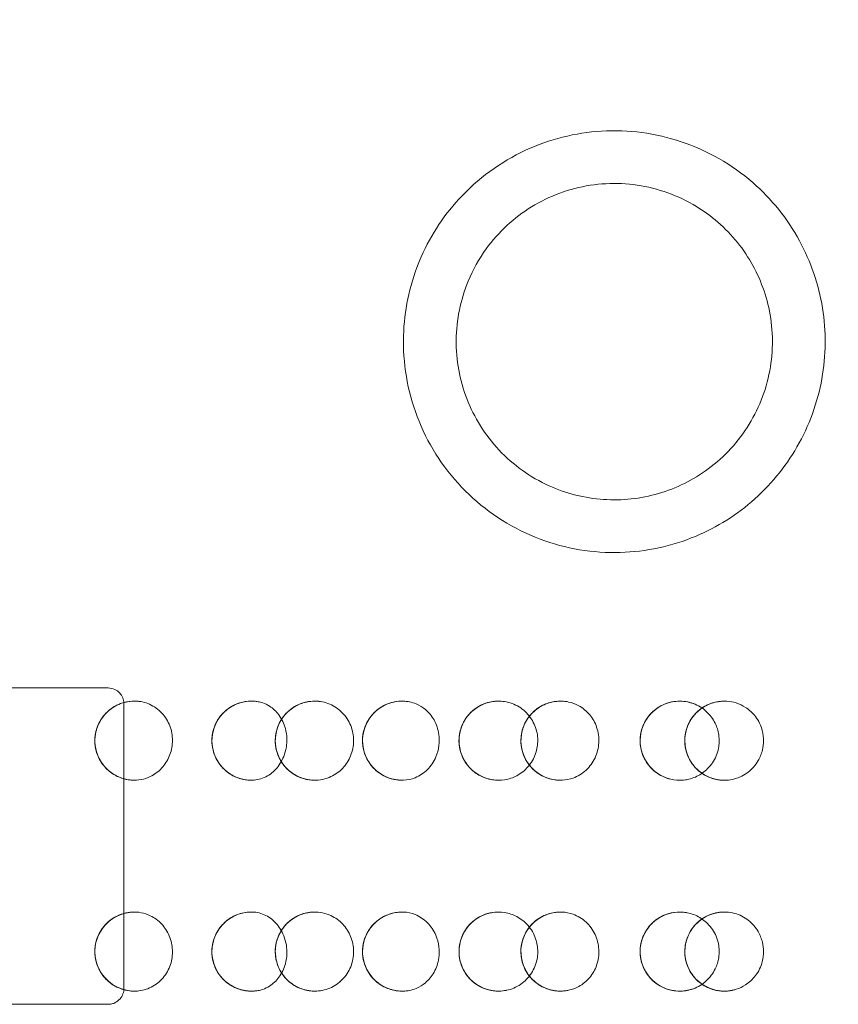
# Model space of a CAD drawing. Units: millimetres. Extents: x 161777 to 182777, y -9668 to 9013.
# Drawn here: x 170403 to 170558, y -887 to -700 of the extents above; entities that cross this region are included whole.
import ezdxf

# ---------------------------------------------------------------- set-up
doc = ezdxf.new("R2010")
doc.units = ezdxf.units.MM
doc.header["$LTSCALE"] = 30
doc.linetypes.add('ACAD_ISO03W100', pattern=[30, 12, -18])
for name, color, linetype, lineweight in [('InterSystem-description', 7, 'Continuous', 13), ('InterSystem-dimension', 7, 'Continuous', 5), ('InterSystem-drawing', 7, 'Continuous', 9)]:
    doc.layers.add(name, color=color, linetype=linetype, lineweight=lineweight)
doc.styles.add('arial', font='arial.ttf')
doc.dimstyles.new('IS_1-50(mm)', dxfattribs={"dimtxt": 100, "dimasz": 100, "dimexe": 10, "dimexo": 50, "dimgap": 10, "dimtad": 1, "dimdec": 0, "dimrnd": 10, "dimzin": 0, "dimtxsty": 'arial', "dimcen": 100, "dimclrd": 256, "dimclre": 256, "dimclrt": 256, "dimadec": 1, "dimazin": 0, "dimtfac": 1, "dimtdec": 0, "dimtmove": 0, "dimatfit": 3, "dimfxl": 1, "dimtolj": 1, "dimtzin": 0, "dimlwd": -1, "dimlwe": -1, "dimarcsym": 0})

# ---------------------------------------------------------------- blocks, each defined once
blk = doc.blocks.new('*D1')
at = {"layer": 'Defpoints', "color": 0, "transparency": 16777216}
for p in [(172128.44, 1887.34), (167668.78, -6062.86), (171062.66, -6062.86)]:
    blk.add_point(p, dxfattribs=at)
at = {"layer": 'InterSystem-dimension', "transparency": 16777216}
for p, q in [((172078.44, 1887.34), (167658.78, 1887.34)), ((167668.78, 1787.34), (167668.78, -5962.86)), ((171012.66, -6062.86), (167658.78, -6062.86))]:
    blk.add_line(p, q, dxfattribs=at)
for points in [[(167652.11, 1787.34), (167685.44, 1787.34), (167668.78, 1887.34)], [(167652.11, -5962.86), (167685.44, -5962.86), (167668.78, -6062.86)]]:
    blk.add_solid(points, dxfattribs=at)
at = {"layer": 'InterSystem-dimension', "transparency": 16777216, "insert": (167607.72, -2087.76), "char_height": 100, "attachment_point": 5, "rotation": 90, "style": 'arial'}
blk.add_mtext('\\A1;7950', dxfattribs=at)
blk = doc.blocks.new('*D2')
at = {"layer": 'Defpoints', "color": 0, "transparency": 16777216}
for p in [(174960.4, 2895.24), (168874.48, -27.97), (174960.4, -1128.99)]:
    blk.add_point(p, dxfattribs=at)
at = {"layer": 'InterSystem-dimension', "transparency": 16777216}
for p, q in [((168874.48, 22.03), (168874.48, 2905.24)), ((174960.4, -1078.99), (174960.4, 2905.24)), ((168974.48, 2895.24), (174860.4, 2895.24))]:
    blk.add_line(p, q, dxfattribs=at)
for points in [[(168974.48, 2911.9), (168974.48, 2878.57), (168874.48, 2895.24)], [(174860.4, 2911.9), (174860.4, 2878.57), (174960.4, 2895.24)]]:
    blk.add_solid(points, dxfattribs=at)
at = {"layer": 'InterSystem-dimension', "transparency": 16777216, "insert": (171917.44, 2956.29), "char_height": 100, "attachment_point": 5, "style": 'arial'}
blk.add_mtext('\\A1;6090', dxfattribs=at)
blk = doc.blocks.new('*D3')
at = {"layer": 'Defpoints', "color": 0, "transparency": 16777216}
for p in [(170069.83, -856.99), (173360.4, -1778.99), (173360.4, -7113.02)]:
    blk.add_point(p, dxfattribs=at)
at = {"layer": 'InterSystem-dimension', "transparency": 16777216}
for p, q in [((170069.83, -906.99), (170069.83, -7123.02)), ((173360.4, -1828.99), (173360.4, -7123.02)), ((170169.83, -7113.02), (173260.4, -7113.02))]:
    blk.add_line(p, q, dxfattribs=at)
for points in [[(170169.83, -7096.35), (170169.83, -7129.69), (170069.83, -7113.02)], [(173260.4, -7096.35), (173260.4, -7129.69), (173360.4, -7113.02)]]:
    blk.add_solid(points, dxfattribs=at)
at = {"layer": 'InterSystem-dimension', "transparency": 16777216, "insert": (171715.12, -7051.93), "char_height": 100, "attachment_point": 5, "style": 'arial'}
blk.add_mtext('\\A1;3290', dxfattribs=at)

msp = doc.modelspace()

# ---------------------------------------------------------------- linework, layer by layer
at = {"layer": 'InterSystem-description', "linetype": 'ACAD_ISO03W100', "ltscale": 0.3}
msp.add_arc((170474.48, -27.97), 1600, 89.37852, 210.0399, dxfattribs=at)
at = {"layer": 'InterSystem-drawing', "lineweight": 15}
for p, q in [((170422.37, -829.99), (170422.37, -866.99)), ((170422.37, -866.99), (170422.37, -883.99))]:
    msp.add_line(p, q, dxfattribs=at)
for radius, start, end in [(490, 3.5101, 120), (490, 120, 176.4899), (400, 4.3012, 175.6988), (400, 184.3012, 355.6988)]:
    msp.add_arc((170746.4, -856.99), radius, start, end, dxfattribs=at)
for centre, major_axis, start_param, end_param in [((170424.36, -836.99), (0, 7.5), 6.218013, 9.365928), ((170446.56, -836.99), (0, -7.5), 3.024215, 6.267337), ((170458.59, -836.99), (0, 7.5), 6.232587, 9.33666), ((170475.14, -836.99), (0, -7.5), 3.024412, 6.253147), ((170493.44, -836.99), (0, 7.5), 6.275303, 9.27493), ((170505.19, -836.99), (0, -7.5), 3.03332, 6.225966), ((170527.81, -836.99), (0, 7.5), 0.044086, 2.915193), ((170536.28, -836.99), (0, -7.5), 3.079494, 6.155408), ((170424.36, -876.99), (0, -7.5), 3.200442, 6.348358), ((170446.56, -876.99), (0, 7.5), 0.015848, 3.258971), ((170458.59, -876.99), (0, -7.5), 3.229711, 6.333783), ((170475.14, -876.99), (0, 7.5), 0.030038, 3.258774), ((170493.44, -876.99), (0, -7.5), 3.29144, 6.291067), ((170505.19, -876.99), (0, 7.5), 0.057219, 3.249866), ((170527.81, -876.99), (0, -7.5), 3.367992, 6.239099), ((170536.28, -876.99), (0, 7.5), 0.127777, 3.203692)]:
    msp.add_ellipse(centre, major_axis=major_axis, ratio=1, start_param=start_param, end_param=end_param, dxfattribs=at)
for points, knots in [([(170478.44, -746.01), (170478.27, -746.43), (170478.1, -746.85), (170476.29, -751.7), (170475.43, -756.36), (170475.37, -766.34), (170476.38, -771.56), (170480.38, -781.36), (170483.36, -785.85), (170490.92, -793.4), (170495.43, -796.39), (170505.23, -800.35), (170510.39, -801.34), (170520.54, -801.28), (170525.41, -800.35), (170534.17, -796.92), (170538.04, -794.59), (170544.88, -788.72), (170547.8, -785.2), (170552.37, -777.27), (170553.97, -772.89), (170555.57, -763.91), (170555.61, -759.38), (170554.17, -750.46), (170552.69, -746.15), (170548.25, -737.99), (170545.25, -734.26), (170537.69, -727.69), (170533.08, -725.05), (170523.23, -721.75), (170518.09, -721.07), (170507.99, -721.69), (170503.11, -722.92), (170493.79, -727.24), (170489.48, -730.39), (170482.76, -737.73), (170480.23, -741.69), (170478.44, -746.01)], [-253.358473, -253.358473, -253.358473, -253.358473, -251.988907, -251.988907, -237.837037, -237.837037, -221.966474, -221.966474, -205.793039, -205.793039, -189.539507, -189.539507, -173.773816, -173.773816, -158.941721, -158.941721, -145.485138, -145.485138, -131.877286, -131.877286, -118.010584, -118.010584, -104.512437, -104.512437, -90.898696, -90.898696, -76.576161, -76.576161, -60.654386, -60.654386, -45.057681, -45.057681, -29.939345, -29.939345, -14.004717, -14.004717, 0, 0, 0, 0]), ([(170487.68, -749.83), (170488.59, -747.65), (170489.74, -745.59), (170493.44, -740.49), (170496.36, -737.8), (170503.11, -733.65), (170506.9, -732.27), (170514.78, -731.05), (170518.81, -731.24), (170526.59, -733.19), (170530.27, -734.95), (170536.34, -739.54), (170538.78, -742.18), (170542.58, -748.15), (170543.93, -751.41), (170545.51, -758.53), (170545.62, -762.36), (170544.39, -769.96), (170543.02, -773.65), (170538.96, -780.28), (170536.33, -783.15), (170530.37, -787.55), (170527.18, -789.13), (170520.4, -791.1), (170516.87, -791.48), (170509.79, -791), (170506.29, -790.12), (170499.45, -787.03), (170496.21, -784.71), (170490.88, -779.03), (170488.81, -775.73), (170486.05, -768.58), (170485.36, -764.81), (170485.44, -757.17), (170486.22, -753.38), (170487.68, -749.83)], [-190.001178, -190.001178, -190.001178, -190.001178, -182.925287, -182.925287, -171.082143, -171.082143, -159.028905, -159.028905, -146.91944, -146.91944, -134.691919, -134.691919, -123.913822, -123.913822, -113.381258, -113.381258, -101.993725, -101.993725, -90.278354, -90.278354, -78.682086, -78.682086, -68.054488, -68.054488, -57.423726, -57.423726, -46.612951, -46.612951, -34.662504, -34.662504, -22.979309, -22.979309, -11.512645, -11.512645, 0, 0, 0, 0]), ([(170100.99, -826.99), (170119.63, -826.99), (170138.26, -826.99), (170178.19, -826.99), (170199.48, -826.99), (170234.08, -826.99), (170247.39, -826.99), (170267.36, -826.99), (170274.01, -826.99), (170291.31, -826.99), (170301.96, -826.99), (170329.64, -826.99), (170346.68, -826.99), (170382.27, -826.99), (170400.82, -826.99), (170419.37, -826.99)], [0, 0, 0, 0, 73.920763, 73.920763, 158.401636, 158.401636, 211.202181, 211.202181, 237.602454, 237.602454, 279.84289, 279.84289, 347.427588, 347.427588, 421.033085, 421.033085, 421.033085, 421.033085]), ([(170419.37, -826.99), (170419.38, -826.99), (170419.38, -826.99), (170419.81, -827), (170420.24, -827.09), (170420.98, -827.43), (170421.3, -827.66), (170421.82, -828.22), (170422.02, -828.53), (170422.29, -829.2), (170422.36, -829.55), (170422.37, -829.94), (170422.37, -829.97), (170422.37, -829.99)], [-4.954152, -4.954152, -4.954152, -4.954152, -4.948991, -4.948991, -3.532547, -3.532547, -2.290745, -2.290745, -1.161547, -1.161547, -0.088516, -0.088516, 0, 0, 0, 0]), ([(170423.92, -844.48), (170423.67, -844.46), (170423.41, -844.44), (170422.88, -844.35), (170422.61, -844.29), (170421.79, -844.06), (170421.25, -843.84), (170419.88, -843.09), (170419.11, -842.44), (170417.89, -840.9), (170417.43, -840.03), (170416.9, -838.19), (170416.81, -837.25), (170416.98, -835.4), (170417.23, -834.52), (170418.02, -832.9), (170418.55, -832.17), (170419.93, -830.86), (170420.8, -830.32), (170422.32, -829.75), (170422.92, -829.61), (170423.96, -829.49), (170424.41, -829.48), (170424.85, -829.51)], [-24.285264, -24.285264, -24.285264, -24.285264, -23.486943, -23.486943, -22.600163, -22.600163, -20.802402, -20.802402, -17.704095, -17.704095, -14.75298, -14.75298, -11.916548, -11.916548, -9.176284, -9.176284, -6.456997, -6.456997, -3.313717, -3.313717, -1.393296, -1.393296, -0.001874, -0.001874, -0.001874, -0.001874]), ([(170424.6, -844.49), (170423.8, -844.52), (170423, -844.41), (170421.47, -843.96), (170420.73, -843.61), (170419.42, -842.7), (170418.84, -842.13), (170417.88, -840.85), (170417.5, -840.14), (170416.99, -838.62), (170416.86, -837.82), (170416.86, -836.22), (170416.98, -835.42), (170417.48, -833.9), (170417.85, -833.18), (170418.81, -831.89), (170419.39, -831.33), (170420.69, -830.4), (170421.42, -830.05), (170422.95, -829.58), (170423.76, -829.48), (170424.88, -829.51), (170425.21, -829.54), (170425.53, -829.59)], [3.109213, 3.109213, 3.109213, 3.109213, 3.429213, 3.429213, 3.749213, 3.749213, 4.069213, 4.069213, 4.389213, 4.389213, 4.709213, 4.709213, 5.029213, 5.029213, 5.349213, 5.349213, 5.669213, 5.669213, 5.989213, 5.989213, 6.309213, 6.309213, 6.439615, 6.439615, 6.439615, 6.439615]), ([(170424.85, -829.51), (170425.79, -829.57), (170426.72, -829.82), (170428.42, -830.68), (170429.18, -831.28), (170430.42, -832.76), (170430.9, -833.62), (170431.49, -835.43), (170431.61, -836.35), (170431.54, -838.2), (170431.34, -839.11), (170430.63, -840.8), (170430.14, -841.57), (170428.9, -842.89), (170428.18, -843.42), (170426.83, -844.07), (170426.25, -844.26), (170425.08, -844.48), (170424.5, -844.52), (170423.92, -844.48)], [0.001645, 0.001645, 0.001645, 0.001645, 2.976294, 2.976294, 5.947922, 5.947922, 8.915753, 8.915753, 11.691144, 11.691144, 14.464867, 14.464867, 17.221423, 17.221423, 19.977792, 19.977792, 21.873918, 21.873918, 23.703856, 23.703856, 23.703856, 23.703856]), ([(170447.44, -829.55), (170446.95, -829.49), (170446.45, -829.48), (170445.4, -829.57), (170444.85, -829.67), (170443.46, -830.11), (170442.64, -830.54), (170441.19, -831.69), (170440.56, -832.4), (170439.65, -833.96), (170439.35, -834.77), (170439.04, -836.46), (170439.03, -837.31), (170439.3, -839.06), (170439.6, -839.92), (170440.55, -841.59), (170441.23, -842.35), (170442.7, -843.48), (170443.48, -843.88), (170444.99, -844.36), (170445.71, -844.48), (170446.44, -844.49)], [-26.458635, -26.458635, -26.458635, -26.458635, -24.733955, -24.733955, -22.829285, -22.829285, -19.746863, -19.746863, -16.744773, -16.744773, -14.118039, -14.118039, -11.548701, -11.548701, -8.740101, -8.740101, -5.460626, -5.460626, -2.527787, -2.527787, -0.001089, -0.001089, -0.001089, -0.001089]), ([(170446.82, -844.49), (170446.02, -844.52), (170445.22, -844.42), (170443.69, -843.97), (170442.95, -843.62), (170441.64, -842.71), (170441.05, -842.15), (170440.09, -840.87), (170439.71, -840.15), (170439.2, -838.64), (170439.07, -837.84), (170439.06, -836.24), (170439.18, -835.44), (170439.68, -833.91), (170440.05, -833.19), (170441, -831.9), (170441.57, -831.34), (170442.88, -830.41), (170443.61, -830.05), (170445.14, -829.59), (170445.94, -829.48), (170447.1, -829.5), (170447.46, -829.54), (170447.82, -829.6)], [3.106809, 3.106809, 3.106809, 3.106809, 3.426809, 3.426809, 3.746809, 3.746809, 4.066809, 4.066809, 4.386809, 4.386809, 4.706809, 4.706809, 5.026809, 5.026809, 5.346809, 5.346809, 5.666809, 5.666809, 5.986809, 5.986809, 6.306809, 6.306809, 6.451178, 6.451178, 6.451178, 6.451178]), ([(170446.44, -844.49), (170447.31, -844.52), (170448.18, -844.35), (170449.81, -843.63), (170450.55, -843.09), (170451.82, -841.72), (170452.33, -840.9), (170452.92, -839.42), (170453.09, -838.81), (170453.27, -837.66), (170453.3, -837.12), (170453.26, -835.95), (170453.16, -835.31), (170452.75, -833.75), (170452.33, -832.87), (170451.27, -831.44), (170450.66, -830.87), (170449.58, -830.19), (170449.16, -829.98), (170448.43, -829.73), (170448.13, -829.65), (170447.82, -829.6)], [0.001055, 0.001055, 0.001055, 0.001055, 3.000827, 3.000827, 5.958179, 5.958179, 8.929745, 8.929745, 10.822216, 10.822216, 12.428919, 12.428919, 14.364425, 14.364425, 17.353524, 17.353524, 20.049202, 20.049202, 21.622387, 21.622387, 22.702234, 22.702234, 22.702234, 22.702234]), ([(170457.93, -844.46), (170457.63, -844.44), (170457.33, -844.39), (170456.67, -844.25), (170456.31, -844.15), (170455.15, -843.71), (170454.4, -843.27), (170453.03, -842.11), (170452.44, -841.39), (170451.54, -839.72), (170451.24, -838.78), (170451.03, -836.88), (170451.11, -835.93), (170451.59, -834.15), (170451.99, -833.33), (170453.02, -831.9), (170453.65, -831.29), (170454.92, -830.42), (170455.52, -830.12), (170456.7, -829.72), (170457.27, -829.59), (170458.22, -829.5), (170458.6, -829.49), (170458.97, -829.51)], [-23.658283, -23.658283, -23.658283, -23.658283, -22.731755, -22.731755, -21.57668, -21.57668, -18.919719, -18.919719, -16.103525, -16.103525, -13.174437, -13.174437, -10.346968, -10.346968, -7.625757, -7.625757, -4.996525, -4.996525, -2.938518, -2.938518, -1.152381, -1.152381, -0.002463, -0.002463, -0.002463, -0.002463]), ([(170458.86, -844.49), (170458.06, -844.52), (170457.26, -844.42), (170455.72, -843.97), (170454.99, -843.62), (170453.67, -842.72), (170453.09, -842.15), (170452.12, -840.88), (170451.74, -840.16), (170451.23, -838.65), (170451.09, -837.85), (170451.08, -836.25), (170451.21, -835.45), (170451.7, -833.92), (170452.07, -833.2), (170453.01, -831.91), (170453.59, -831.34), (170454.9, -830.42), (170455.62, -830.06), (170457.15, -829.59), (170457.96, -829.48), (170459.14, -829.5), (170459.52, -829.54), (170459.9, -829.61)], [3.105351, 3.105351, 3.105351, 3.105351, 3.425351, 3.425351, 3.745351, 3.745351, 4.065351, 4.065351, 4.385351, 4.385351, 4.705351, 4.705351, 5.025351, 5.025351, 5.345351, 5.345351, 5.665351, 5.665351, 5.985351, 5.985351, 6.305351, 6.305351, 6.458185, 6.458185, 6.458185, 6.458185]), ([(170458.97, -829.51), (170459.93, -829.55), (170460.87, -829.79), (170462.62, -830.62), (170463.4, -831.22), (170464.7, -832.68), (170465.2, -833.54), (170465.85, -835.41), (170465.99, -836.4), (170465.88, -838.36), (170465.64, -839.31), (170464.84, -841.04), (170464.3, -841.8), (170462.97, -843.09), (170462.19, -843.6), (170460.79, -844.18), (170460.22, -844.33), (170459.07, -844.5), (170458.5, -844.52), (170457.93, -844.46)], [0.002226, 0.002226, 0.002226, 0.002226, 2.964071, 2.964071, 5.940018, 5.940018, 8.915384, 8.915384, 11.894725, 11.894725, 14.798874, 14.798874, 17.615994, 17.615994, 20.424461, 20.424461, 22.233735, 22.233735, 23.99737, 23.99737, 23.99737, 23.99737]), ([(170476.02, -829.55), (170475.51, -829.49), (170475, -829.48), (170473.88, -829.58), (170473.28, -829.71), (170471.79, -830.22), (170470.95, -830.7), (170469.5, -831.97), (170468.9, -832.73), (170468.05, -834.41), (170467.78, -835.28), (170467.59, -837.08), (170467.65, -837.98), (170468.1, -839.73), (170468.49, -840.57), (170469.6, -842.15), (170470.36, -842.86), (170471.84, -843.77), (170472.51, -844.05), (170473.77, -844.39), (170474.34, -844.47), (170474.91, -844.49)], [-25.437374, -25.437374, -25.437374, -25.437374, -23.778673, -23.778673, -21.78223, -21.78223, -18.711549, -18.711549, -15.723251, -15.723251, -12.972885, -12.972885, -10.276324, -10.276324, -7.475597, -7.475597, -4.230431, -4.230431, -1.877321, -1.877321, -0.001406, -0.001406, -0.001406, -0.001406]), ([(170475.43, -844.49), (170474.63, -844.52), (170473.82, -844.42), (170472.29, -843.98), (170471.55, -843.63), (170470.24, -842.73), (170469.65, -842.17), (170468.68, -840.89), (170468.3, -840.18), (170467.78, -838.66), (170467.65, -837.86), (170467.63, -836.26), (170467.75, -835.46), (170468.24, -833.94), (170468.61, -833.22), (170469.55, -831.93), (170470.13, -831.36), (170471.43, -830.43), (170472.16, -830.07), (170473.69, -829.59), (170474.49, -829.48), (170475.7, -829.5), (170476.12, -829.55), (170476.52, -829.62)], [3.103133, 3.103133, 3.103133, 3.103133, 3.423133, 3.423133, 3.743133, 3.743133, 4.063133, 4.063133, 4.383133, 4.383133, 4.703133, 4.703133, 5.023133, 5.023133, 5.343133, 5.343133, 5.663133, 5.663133, 5.983133, 5.983133, 6.303133, 6.303133, 6.468839, 6.468839, 6.468839, 6.468839]), ([(170475.43, -844.49), (170476.18, -844.46), (170476.92, -844.3), (170478.48, -843.67), (170479.27, -843.14), (170480.62, -841.79), (170481.16, -840.98), (170481.84, -839.39), (170482.04, -838.66), (170482.22, -837.2), (170482.21, -836.49), (170481.98, -834.83), (170481.67, -833.9), (170480.77, -832.3), (170480.21, -831.63), (170479.04, -830.64), (170478.46, -830.28), (170477.41, -829.84), (170476.97, -829.71), (170476.52, -829.62)], [0.559505, 0.559505, 0.559505, 0.559505, 3.000449, 3.000449, 5.962926, 5.962926, 8.917174, 8.917174, 11.19387, 11.19387, 13.311567, 13.311567, 16.256644, 16.256644, 18.950301, 18.950301, 21.120449, 21.120449, 22.607263, 22.607263, 22.607263, 22.607263]), ([(170492.32, -844.41), (170492.16, -844.38), (170491.99, -844.35), (170491.62, -844.27), (170491.43, -844.22), (170490.7, -844), (170490.19, -843.77), (170488.9, -843.03), (170488.18, -842.42), (170487.05, -841.01), (170486.62, -840.23), (170486.03, -838.47), (170485.9, -837.48), (170486.03, -835.56), (170486.26, -834.65), (170487.03, -833.01), (170487.55, -832.28), (170488.76, -831.08), (170489.44, -830.6), (170490.89, -829.9), (170491.63, -829.68), (170492.77, -829.52), (170493.14, -829.49), (170493.5, -829.5)], [-22.681661, -22.681661, -22.681661, -22.681661, -22.162375, -22.162375, -21.553437, -21.553437, -19.854574, -19.854574, -17.035932, -17.035932, -14.395, -14.395, -11.429012, -11.429012, -8.632637, -8.632637, -5.97543, -5.97543, -3.477242, -3.477242, -1.117623, -1.117623, -0.003567, -0.003567, -0.003567, -0.003567]), ([(170493.75, -844.49), (170492.95, -844.52), (170492.15, -844.43), (170490.61, -843.99), (170489.88, -843.64), (170488.56, -842.74), (170487.97, -842.18), (170487, -840.91), (170486.61, -840.2), (170486.09, -838.68), (170485.95, -837.89), (170485.93, -836.29), (170486.05, -835.48), (170486.54, -833.96), (170486.9, -833.24), (170487.84, -831.94), (170488.42, -831.37), (170489.72, -830.44), (170490.44, -830.07), (170491.97, -829.6), (170492.77, -829.48), (170494.03, -829.5), (170494.48, -829.55), (170494.93, -829.64)], [3.10034, 3.10034, 3.10034, 3.10034, 3.42034, 3.42034, 3.74034, 3.74034, 4.06034, 4.06034, 4.38034, 4.38034, 4.70034, 4.70034, 5.02034, 5.02034, 5.34034, 5.34034, 5.66034, 5.66034, 5.98034, 5.98034, 6.30034, 6.30034, 6.482241, 6.482241, 6.482241, 6.482241]), ([(170493.5, -829.5), (170494.48, -829.5), (170495.45, -829.7), (170497.26, -830.47), (170498.08, -831.03), (170499.44, -832.44), (170499.98, -833.27), (170500.69, -835.06), (170500.88, -835.98), (170500.89, -837.77), (170500.76, -838.62), (170500.16, -840.37), (170499.65, -841.24), (170498.4, -842.66), (170497.69, -843.22), (170496.18, -844.02), (170495.4, -844.28), (170493.85, -844.52), (170493.08, -844.53), (170492.32, -844.41)], [0.003513, 0.003513, 0.003513, 0.003513, 2.978793, 2.978793, 5.947158, 5.947158, 8.906142, 8.906142, 11.711727, 11.711727, 14.276448, 14.276448, 17.262449, 17.262449, 19.967962, 19.967962, 22.434919, 22.434919, 24.749322, 24.749322, 24.749322, 24.749322]), ([(170506, -829.54), (170505.72, -829.51), (170505.45, -829.5), (170504.87, -829.5), (170504.56, -829.52), (170503.63, -829.63), (170503.01, -829.79), (170501.5, -830.39), (170500.65, -830.94), (170499.25, -832.31), (170498.69, -833.12), (170497.93, -834.88), (170497.72, -835.81), (170497.66, -837.67), (170497.8, -838.58), (170498.39, -840.29), (170498.83, -841.07), (170500.04, -842.54), (170500.84, -843.19), (170502.28, -843.93), (170502.85, -844.14), (170503.87, -844.39), (170504.31, -844.45), (170504.76, -844.48)], [-24.550282, -24.550282, -24.550282, -24.550282, -23.694274, -23.694274, -22.736258, -22.736258, -20.750279, -20.750279, -17.685946, -17.685946, -14.736655, -14.736655, -11.896912, -11.896912, -9.146265, -9.146265, -6.421178, -6.421178, -3.289967, -3.289967, -1.395015, -1.395015, -0.002025, -0.002025, -0.002025, -0.002025]), ([(170505.51, -844.49), (170504.71, -844.52), (170503.91, -844.43), (170502.37, -843.99), (170501.63, -843.65), (170500.31, -842.75), (170499.72, -842.19), (170498.75, -840.92), (170498.36, -840.21), (170497.84, -838.7), (170497.7, -837.9), (170497.68, -836.3), (170497.79, -835.5), (170498.28, -833.97), (170498.64, -833.25), (170499.58, -831.95), (170500.15, -831.38), (170501.45, -830.44), (170502.17, -830.08), (170503.7, -829.6), (170504.5, -829.48), (170505.78, -829.5), (170506.27, -829.56), (170506.74, -829.66)], [3.098323, 3.098323, 3.098323, 3.098323, 3.418323, 3.418323, 3.738323, 3.738323, 4.058323, 4.058323, 4.378323, 4.378323, 4.698323, 4.698323, 5.018323, 5.018323, 5.338323, 5.338323, 5.658323, 5.658323, 5.978323, 5.978323, 6.298323, 6.298323, 6.491906, 6.491906, 6.491906, 6.491906]), ([(170505.51, -844.49), (170506.21, -844.46), (170506.91, -844.32), (170508.48, -843.76), (170509.32, -843.25), (170510.75, -841.93), (170511.33, -841.13), (170512.17, -839.34), (170512.41, -838.37), (170512.52, -836.38), (170512.38, -835.38), (170511.76, -833.58), (170511.31, -832.77), (170510.15, -831.38), (170509.44, -830.8), (170508.05, -830.04), (170507.41, -829.8), (170506.74, -829.66)], [0.787457, 0.787457, 0.787457, 0.787457, 2.988942, 2.988942, 5.959724, 5.959724, 8.93069, 8.93069, 11.910103, 11.910103, 14.90621, 14.90621, 17.67765, 17.67765, 20.454557, 20.454557, 22.587302, 22.587302, 22.587302, 22.587302]), ([(170529.08, -844.39), (170528.29, -844.52), (170527.48, -844.53), (170525.9, -844.29), (170525.13, -844.05), (170523.7, -843.32), (170523.05, -842.84), (170521.92, -841.71), (170521.45, -841.05), (170520.74, -839.62), (170520.49, -838.84), (170520.27, -837.26), (170520.29, -836.45), (170520.57, -834.87), (170520.84, -834.11), (170521.6, -832.7), (170522.1, -832.06), (170523.27, -830.97), (170523.94, -830.52), (170525.4, -829.85), (170526.18, -829.63), (170527.77, -829.45), (170528.58, -829.49), (170529.71, -829.73), (170530.06, -829.83), (170530.4, -829.96)], [2.971308, 2.971308, 2.971308, 2.971308, 3.291308, 3.291308, 3.611308, 3.611308, 3.931308, 3.931308, 4.251308, 4.251308, 4.571308, 4.571308, 4.891308, 4.891308, 5.211308, 5.211308, 5.531308, 5.531308, 5.851308, 5.851308, 6.171308, 6.171308, 6.491308, 6.491308, 6.635953, 6.635953, 6.635953, 6.635953]), ([(170526.13, -844.3), (170525.63, -844.19), (170525.15, -844.02), (170523.87, -843.44), (170523.13, -842.92), (170521.87, -841.65), (170521.36, -840.92), (170520.58, -839.22), (170520.35, -838.25), (170520.28, -836.31), (170520.43, -835.36), (170521.05, -833.62), (170521.51, -832.83), (170522.63, -831.51), (170523.27, -830.97), (170524.58, -830.19), (170525.23, -829.92), (170526.41, -829.61), (170526.94, -829.53), (170527.48, -829.5)], [-21.617168, -21.617168, -21.617168, -21.617168, -20.092408, -20.092408, -17.383689, -17.383689, -14.729224, -14.729224, -11.763739, -11.763739, -8.904118, -8.904118, -6.210894, -6.210894, -3.699754, -3.699754, -1.617493, -1.617493, -0.006763, -0.006763, -0.006763, -0.006763]), ([(170527.48, -829.5), (170528.46, -829.46), (170529.45, -829.61), (170531.29, -830.28), (170532.14, -830.79), (170533.55, -832.09), (170534.13, -832.85), (170534.87, -834.38), (170535.1, -835.11), (170535.28, -836.32), (170535.31, -836.78), (170535.28, -837.64), (170535.24, -838.04), (170535.06, -838.94), (170534.92, -839.42), (170534.34, -840.79), (170533.8, -841.6), (170532.52, -842.89), (170531.83, -843.38), (170530.29, -844.13), (170529.43, -844.37), (170527.74, -844.54), (170526.92, -844.49), (170526.13, -844.3)], [0.007389, 0.007389, 0.007389, 0.007389, 2.975315, 2.975315, 5.90999, 5.90999, 8.747138, 8.747138, 11.027946, 11.027946, 12.40533, 12.40533, 13.61746, 13.61746, 15.134659, 15.134659, 18.05902, 18.05902, 20.574737, 20.574737, 23.221618, 23.221618, 25.681826, 25.681826, 25.681826, 25.681826]), ([(170536.65, -844.49), (170535.85, -844.53), (170535.05, -844.44), (170533.5, -844.01), (170532.77, -843.67), (170531.44, -842.78), (170530.85, -842.23), (170529.86, -840.96), (170529.47, -840.25), (170528.94, -838.75), (170528.79, -837.95), (170528.76, -836.35), (170528.87, -835.55), (170529.35, -834.02), (170529.71, -833.29), (170530.64, -831.99), (170531.2, -831.41), (170532.5, -830.47), (170533.22, -830.1), (170534.74, -829.61), (170535.54, -829.49), (170536.92, -829.5), (170537.5, -829.57), (170538.06, -829.71)], [3.091887, 3.091887, 3.091887, 3.091887, 3.411887, 3.411887, 3.731887, 3.731887, 4.051887, 4.051887, 4.371887, 4.371887, 4.691887, 4.691887, 5.011887, 5.011887, 5.331887, 5.331887, 5.651887, 5.651887, 5.971887, 5.971887, 6.291887, 6.291887, 6.522686, 6.522686, 6.522686, 6.522686]), ([(170536.74, -829.51), (170536.49, -829.5), (170536.24, -829.49), (170535.68, -829.51), (170535.38, -829.55), (170534.39, -829.71), (170533.72, -829.91), (170532.25, -830.6), (170531.48, -831.15), (170530.17, -832.54), (170529.64, -833.38), (170528.94, -835.19), (170528.77, -836.15), (170528.8, -838.03), (170528.98, -838.94), (170529.65, -840.6), (170530.11, -841.35), (170531.21, -842.57), (170531.8, -843.06), (170533.02, -843.78), (170533.61, -844.03), (170534.58, -844.31), (170534.95, -844.38), (170535.32, -844.43)], [-23.29315, -23.29315, -23.29315, -23.29315, -22.527433, -22.527433, -21.596334, -21.596334, -19.488908, -19.488908, -16.65707, -16.65707, -13.705628, -13.705628, -10.812437, -10.812437, -8.055141, -8.055141, -5.418103, -5.418103, -3.087795, -3.087795, -1.142106, -1.142106, -0.003683, -0.003683, -0.003683, -0.003683]), ([(170536.65, -844.49), (170537.18, -844.46), (170537.71, -844.38), (170539.16, -843.98), (170540.04, -843.54), (170541.57, -842.35), (170542.21, -841.61), (170543.06, -840.15), (170543.33, -839.47), (170543.64, -838.2), (170543.71, -837.63), (170543.72, -836.39), (170543.64, -835.73), (170543.23, -834.12), (170542.79, -833.22), (170541.66, -831.73), (170541.02, -831.14), (170539.75, -830.32), (170539.15, -830.04), (170537.95, -829.66), (170537.35, -829.55), (170536.74, -829.51)], [1.355491, 1.355491, 1.355491, 1.355491, 2.973195, 2.973195, 5.918087, 5.918087, 8.827537, 8.827537, 11.012227, 11.012227, 12.740401, 12.740401, 14.728378, 14.728378, 17.723569, 17.723569, 20.341678, 20.341678, 22.327012, 22.327012, 24.17129, 24.17129, 24.17129, 24.17129]), ([(170423.92, -869.51), (170423.67, -869.53), (170423.41, -869.55), (170422.88, -869.64), (170422.61, -869.7), (170421.79, -869.93), (170421.25, -870.15), (170419.88, -870.9), (170419.11, -871.55), (170417.89, -873.09), (170417.43, -873.96), (170416.9, -875.8), (170416.81, -876.74), (170416.98, -878.59), (170417.23, -879.47), (170418.02, -881.09), (170418.55, -881.82), (170419.93, -883.13), (170420.8, -883.67), (170422.32, -884.24), (170422.92, -884.38), (170423.96, -884.49), (170424.41, -884.51), (170424.85, -884.48)], [-24.285264, -24.285264, -24.285264, -24.285264, -23.486943, -23.486943, -22.600163, -22.600163, -20.802402, -20.802402, -17.704095, -17.704095, -14.75298, -14.75298, -11.916548, -11.916548, -9.176284, -9.176284, -6.456997, -6.456997, -3.313717, -3.313717, -1.393296, -1.393296, -0.001874, -0.001874, -0.001874, -0.001874]), ([(170425.53, -884.4), (170424.74, -884.53), (170423.93, -884.53), (170422.35, -884.26), (170421.58, -884.01), (170420.16, -883.26), (170419.52, -882.78), (170418.41, -881.63), (170417.94, -880.96), (170417.25, -879.52), (170417.02, -878.74), (170416.82, -877.15), (170416.85, -876.34), (170417.15, -874.77), (170417.43, -874.01), (170418.22, -872.62), (170418.72, -871.98), (170419.91, -870.91), (170420.58, -870.46), (170422.05, -869.82), (170422.83, -869.61), (170423.95, -869.5), (170424.28, -869.49), (170424.6, -869.5)], [2.985163, 2.985163, 2.985163, 2.985163, 3.305163, 3.305163, 3.625163, 3.625163, 3.945163, 3.945163, 4.265163, 4.265163, 4.585163, 4.585163, 4.905163, 4.905163, 5.225163, 5.225163, 5.545163, 5.545163, 5.865163, 5.865163, 6.185163, 6.185163, 6.315565, 6.315565, 6.315565, 6.315565]), ([(170424.85, -884.48), (170425.79, -884.42), (170426.72, -884.17), (170428.42, -883.31), (170429.18, -882.71), (170430.42, -881.23), (170430.9, -880.37), (170431.49, -878.56), (170431.61, -877.64), (170431.54, -875.79), (170431.34, -874.88), (170430.63, -873.19), (170430.14, -872.42), (170428.9, -871.1), (170428.18, -870.57), (170426.83, -869.92), (170426.25, -869.73), (170425.08, -869.51), (170424.5, -869.47), (170423.92, -869.51)], [0.001645, 0.001645, 0.001645, 0.001645, 2.976294, 2.976294, 5.947922, 5.947922, 8.915753, 8.915753, 11.691144, 11.691144, 14.464867, 14.464867, 17.221423, 17.221423, 19.977792, 19.977792, 21.873918, 21.873918, 23.703856, 23.703856, 23.703856, 23.703856]), ([(170447.82, -884.39), (170447.03, -884.52), (170446.22, -884.53), (170444.64, -884.29), (170443.87, -884.04), (170442.44, -883.31), (170441.79, -882.83), (170440.66, -881.69), (170440.19, -881.03), (170439.48, -879.6), (170439.25, -878.82), (170439.02, -877.24), (170439.04, -876.43), (170439.33, -874.86), (170439.6, -874.09), (170440.37, -872.69), (170440.87, -872.05), (170442.04, -870.96), (170442.71, -870.51), (170444.17, -869.84), (170444.95, -869.63), (170446.1, -869.5), (170446.46, -869.49), (170446.82, -869.5)], [2.9736, 2.9736, 2.9736, 2.9736, 3.2936, 3.2936, 3.6136, 3.6136, 3.9336, 3.9336, 4.2536, 4.2536, 4.5736, 4.5736, 4.8936, 4.8936, 5.2136, 5.2136, 5.5336, 5.5336, 5.8536, 5.8536, 6.1736, 6.1736, 6.317969, 6.317969, 6.317969, 6.317969]), ([(170447.44, -884.44), (170446.95, -884.5), (170446.45, -884.51), (170445.4, -884.42), (170444.85, -884.32), (170443.46, -883.88), (170442.64, -883.45), (170441.19, -882.3), (170440.56, -881.59), (170439.65, -880.03), (170439.35, -879.22), (170439.04, -877.53), (170439.03, -876.68), (170439.3, -874.93), (170439.6, -874.07), (170440.55, -872.4), (170441.23, -871.64), (170442.7, -870.51), (170443.48, -870.11), (170444.99, -869.63), (170445.71, -869.51), (170446.44, -869.5)], [-26.458635, -26.458635, -26.458635, -26.458635, -24.733955, -24.733955, -22.829285, -22.829285, -19.746863, -19.746863, -16.744773, -16.744773, -14.118039, -14.118039, -11.548701, -11.548701, -8.740101, -8.740101, -5.460626, -5.460626, -2.527787, -2.527787, -0.001089, -0.001089, -0.001089, -0.001089]), ([(170446.44, -869.5), (170447.31, -869.47), (170448.18, -869.64), (170449.81, -870.36), (170450.55, -870.9), (170451.82, -872.27), (170452.33, -873.09), (170452.92, -874.57), (170453.09, -875.18), (170453.27, -876.33), (170453.3, -876.87), (170453.26, -878.04), (170453.16, -878.68), (170452.75, -880.24), (170452.33, -881.12), (170451.27, -882.55), (170450.66, -883.12), (170449.58, -883.8), (170449.16, -884.01), (170448.43, -884.26), (170448.13, -884.34), (170447.82, -884.39)], [0.001055, 0.001055, 0.001055, 0.001055, 3.000827, 3.000827, 5.958179, 5.958179, 8.929745, 8.929745, 10.822216, 10.822216, 12.428919, 12.428919, 14.364425, 14.364425, 17.353524, 17.353524, 20.049202, 20.049202, 21.622387, 21.622387, 22.702234, 22.702234, 22.702234, 22.702234]), ([(170457.93, -869.53), (170457.63, -869.55), (170457.33, -869.6), (170456.67, -869.74), (170456.31, -869.84), (170455.15, -870.28), (170454.4, -870.72), (170453.03, -871.88), (170452.44, -872.6), (170451.54, -874.27), (170451.24, -875.21), (170451.03, -877.11), (170451.11, -878.06), (170451.59, -879.84), (170451.99, -880.66), (170453.02, -882.09), (170453.65, -882.7), (170454.92, -883.57), (170455.52, -883.87), (170456.7, -884.27), (170457.27, -884.4), (170458.22, -884.49), (170458.6, -884.5), (170458.97, -884.48)], [-23.658283, -23.658283, -23.658283, -23.658283, -22.731755, -22.731755, -21.57668, -21.57668, -18.919719, -18.919719, -16.103525, -16.103525, -13.174437, -13.174437, -10.346968, -10.346968, -7.625757, -7.625757, -4.996525, -4.996525, -2.938518, -2.938518, -1.152381, -1.152381, -0.002463, -0.002463, -0.002463, -0.002463]), ([(170459.9, -884.38), (170459.11, -884.52), (170458.3, -884.53), (170456.71, -884.3), (170455.94, -884.06), (170454.51, -883.34), (170453.85, -882.87), (170452.72, -881.74), (170452.25, -881.08), (170451.53, -879.65), (170451.28, -878.88), (170451.05, -877.29), (170451.06, -876.48), (170451.34, -874.91), (170451.61, -874.14), (170452.37, -872.73), (170452.86, -872.09), (170454.02, -870.99), (170454.69, -870.54), (170456.14, -869.86), (170456.92, -869.64), (170458.1, -869.5), (170458.48, -869.49), (170458.86, -869.5)], [2.966593, 2.966593, 2.966593, 2.966593, 3.286593, 3.286593, 3.606593, 3.606593, 3.926593, 3.926593, 4.246593, 4.246593, 4.566593, 4.566593, 4.886593, 4.886593, 5.206593, 5.206593, 5.526593, 5.526593, 5.846593, 5.846593, 6.166593, 6.166593, 6.319427, 6.319427, 6.319427, 6.319427]), ([(170458.97, -884.48), (170459.93, -884.44), (170460.87, -884.2), (170462.62, -883.37), (170463.4, -882.77), (170464.7, -881.31), (170465.2, -880.45), (170465.85, -878.58), (170465.99, -877.59), (170465.88, -875.63), (170465.64, -874.68), (170464.84, -872.95), (170464.3, -872.19), (170462.97, -870.9), (170462.19, -870.39), (170460.79, -869.81), (170460.22, -869.66), (170459.07, -869.49), (170458.5, -869.47), (170457.93, -869.53)], [0.002226, 0.002226, 0.002226, 0.002226, 2.964071, 2.964071, 5.940018, 5.940018, 8.915384, 8.915384, 11.894725, 11.894725, 14.798874, 14.798874, 17.615994, 17.615994, 20.424461, 20.424461, 22.233735, 22.233735, 23.99737, 23.99737, 23.99737, 23.99737]), ([(170476.02, -884.44), (170475.51, -884.5), (170475, -884.51), (170473.88, -884.41), (170473.28, -884.28), (170471.79, -883.77), (170470.95, -883.29), (170469.5, -882.02), (170468.9, -881.26), (170468.05, -879.58), (170467.78, -878.71), (170467.59, -876.91), (170467.65, -876.01), (170468.1, -874.26), (170468.49, -873.42), (170469.6, -871.84), (170470.36, -871.13), (170471.84, -870.22), (170472.51, -869.94), (170473.77, -869.6), (170474.34, -869.52), (170474.91, -869.5)], [-25.437374, -25.437374, -25.437374, -25.437374, -23.778673, -23.778673, -21.78223, -21.78223, -18.711549, -18.711549, -15.723251, -15.723251, -12.972885, -12.972885, -10.276324, -10.276324, -7.475597, -7.475597, -4.230431, -4.230431, -1.877321, -1.877321, -0.001406, -0.001406, -0.001406, -0.001406]), ([(170476.52, -884.37), (170475.74, -884.51), (170474.93, -884.53), (170473.34, -884.32), (170472.57, -884.09), (170471.13, -883.38), (170470.47, -882.92), (170469.32, -881.8), (170468.84, -881.15), (170468.11, -879.72), (170467.86, -878.95), (170467.61, -877.37), (170467.61, -876.56), (170467.87, -874.98), (170468.13, -874.22), (170468.87, -872.8), (170469.36, -872.15), (170470.51, -871.04), (170471.17, -870.58), (170472.62, -869.89), (170473.39, -869.66), (170474.6, -869.5), (170475.01, -869.48), (170475.43, -869.5)], [2.955939, 2.955939, 2.955939, 2.955939, 3.275939, 3.275939, 3.595939, 3.595939, 3.915939, 3.915939, 4.235939, 4.235939, 4.555939, 4.555939, 4.875939, 4.875939, 5.195939, 5.195939, 5.515939, 5.515939, 5.835939, 5.835939, 6.155939, 6.155939, 6.321645, 6.321645, 6.321645, 6.321645]), ([(170475.43, -869.5), (170476.18, -869.53), (170476.92, -869.69), (170478.48, -870.32), (170479.27, -870.85), (170480.62, -872.2), (170481.16, -873.01), (170481.84, -874.6), (170482.04, -875.33), (170482.22, -876.79), (170482.21, -877.5), (170481.98, -879.16), (170481.67, -880.09), (170480.77, -881.69), (170480.21, -882.36), (170479.04, -883.35), (170478.46, -883.71), (170477.41, -884.15), (170476.97, -884.28), (170476.52, -884.37)], [0.559505, 0.559505, 0.559505, 0.559505, 3.000449, 3.000449, 5.962926, 5.962926, 8.917174, 8.917174, 11.19387, 11.19387, 13.311567, 13.311567, 16.256644, 16.256644, 18.950301, 18.950301, 21.120449, 21.120449, 22.607263, 22.607263, 22.607263, 22.607263]), ([(170492.32, -869.58), (170492.16, -869.61), (170491.99, -869.64), (170491.62, -869.72), (170491.43, -869.77), (170490.7, -869.99), (170490.19, -870.22), (170488.9, -870.96), (170488.18, -871.57), (170487.05, -872.98), (170486.62, -873.76), (170486.03, -875.52), (170485.9, -876.51), (170486.03, -878.43), (170486.26, -879.34), (170487.03, -880.98), (170487.55, -881.71), (170488.76, -882.91), (170489.44, -883.39), (170490.89, -884.09), (170491.63, -884.31), (170492.77, -884.47), (170493.14, -884.49), (170493.5, -884.49)], [-22.681661, -22.681661, -22.681661, -22.681661, -22.162375, -22.162375, -21.553437, -21.553437, -19.854574, -19.854574, -17.035932, -17.035932, -14.395, -14.395, -11.429012, -11.429012, -8.632637, -8.632637, -5.97543, -5.97543, -3.477242, -3.477242, -1.117623, -1.117623, -0.003567, -0.003567, -0.003567, -0.003567]), ([(170494.93, -884.35), (170494.14, -884.51), (170493.33, -884.54), (170491.74, -884.34), (170490.97, -884.12), (170489.52, -883.44), (170488.85, -882.98), (170487.69, -881.87), (170487.2, -881.23), (170486.45, -879.82), (170486.19, -879.05), (170485.92, -877.47), (170485.91, -876.66), (170486.15, -875.08), (170486.39, -874.31), (170487.12, -872.88), (170487.6, -872.23), (170488.73, -871.1), (170489.39, -870.63), (170490.83, -869.92), (170491.6, -869.68), (170492.84, -869.5), (170493.3, -869.48), (170493.75, -869.5)], [2.942537, 2.942537, 2.942537, 2.942537, 3.262537, 3.262537, 3.582537, 3.582537, 3.902537, 3.902537, 4.222537, 4.222537, 4.542537, 4.542537, 4.862537, 4.862537, 5.182537, 5.182537, 5.502537, 5.502537, 5.822537, 5.822537, 6.142537, 6.142537, 6.324438, 6.324438, 6.324438, 6.324438]), ([(170493.5, -884.49), (170494.48, -884.49), (170495.45, -884.29), (170497.26, -883.52), (170498.08, -882.96), (170499.44, -881.55), (170499.98, -880.72), (170500.69, -878.93), (170500.88, -878.01), (170500.89, -876.22), (170500.76, -875.37), (170500.16, -873.62), (170499.65, -872.75), (170498.4, -871.33), (170497.69, -870.77), (170496.18, -869.97), (170495.4, -869.71), (170493.85, -869.47), (170493.08, -869.46), (170492.32, -869.58)], [0.003513, 0.003513, 0.003513, 0.003513, 2.978793, 2.978793, 5.947158, 5.947158, 8.906142, 8.906142, 11.711727, 11.711727, 14.276448, 14.276448, 17.262449, 17.262449, 19.967962, 19.967962, 22.434919, 22.434919, 24.749322, 24.749322, 24.749322, 24.749322]), ([(170506.74, -884.33), (170505.96, -884.5), (170505.15, -884.54), (170503.56, -884.36), (170502.78, -884.14), (170501.32, -883.47), (170500.65, -883.02), (170499.48, -881.93), (170498.99, -881.29), (170498.22, -879.89), (170497.95, -879.12), (170497.66, -877.55), (170497.65, -876.74), (170497.87, -875.15), (170498.11, -874.38), (170498.82, -872.95), (170499.29, -872.29), (170500.42, -871.15), (170501.07, -870.67), (170502.5, -869.95), (170503.27, -869.7), (170504.54, -869.51), (170505.03, -869.48), (170505.51, -869.5)], [2.932872, 2.932872, 2.932872, 2.932872, 3.252872, 3.252872, 3.572872, 3.572872, 3.892872, 3.892872, 4.212872, 4.212872, 4.532872, 4.532872, 4.852872, 4.852872, 5.172872, 5.172872, 5.492872, 5.492872, 5.812872, 5.812872, 6.132872, 6.132872, 6.326455, 6.326455, 6.326455, 6.326455]), ([(170506, -884.45), (170505.72, -884.48), (170505.45, -884.49), (170504.87, -884.49), (170504.56, -884.47), (170503.63, -884.36), (170503.01, -884.2), (170501.5, -883.6), (170500.65, -883.05), (170499.25, -881.68), (170498.69, -880.87), (170497.93, -879.11), (170497.72, -878.18), (170497.66, -876.32), (170497.8, -875.41), (170498.39, -873.7), (170498.83, -872.92), (170500.04, -871.44), (170500.84, -870.8), (170502.28, -870.06), (170502.85, -869.85), (170503.87, -869.6), (170504.31, -869.54), (170504.76, -869.51)], [-24.550282, -24.550282, -24.550282, -24.550282, -23.694274, -23.694274, -22.736258, -22.736258, -20.750279, -20.750279, -17.685946, -17.685946, -14.736655, -14.736655, -11.896912, -11.896912, -9.146265, -9.146265, -6.421178, -6.421178, -3.289967, -3.289967, -1.395015, -1.395015, -0.002025, -0.002025, -0.002025, -0.002025]), ([(170505.51, -869.5), (170506.21, -869.53), (170506.91, -869.67), (170508.48, -870.23), (170509.32, -870.74), (170510.75, -872.06), (170511.33, -872.86), (170512.17, -874.65), (170512.41, -875.62), (170512.52, -877.61), (170512.38, -878.61), (170511.76, -880.41), (170511.31, -881.22), (170510.15, -882.61), (170509.44, -883.19), (170508.05, -883.95), (170507.41, -884.19), (170506.74, -884.33)], [0.787457, 0.787457, 0.787457, 0.787457, 2.988942, 2.988942, 5.959724, 5.959724, 8.93069, 8.93069, 11.910103, 11.910103, 14.90621, 14.90621, 17.67765, 17.67765, 20.454557, 20.454557, 22.587302, 22.587302, 22.587302, 22.587302]), ([(170526.13, -869.69), (170525.63, -869.8), (170525.15, -869.97), (170523.87, -870.55), (170523.13, -871.07), (170521.87, -872.34), (170521.36, -873.07), (170520.58, -874.77), (170520.35, -875.74), (170520.28, -877.68), (170520.43, -878.63), (170521.05, -880.37), (170521.51, -881.15), (170522.63, -882.48), (170523.27, -883.02), (170524.58, -883.8), (170525.23, -884.07), (170526.41, -884.38), (170526.94, -884.46), (170527.48, -884.48)], [-21.617168, -21.617168, -21.617168, -21.617168, -20.092408, -20.092408, -17.383689, -17.383689, -14.729224, -14.729224, -11.763739, -11.763739, -8.904118, -8.904118, -6.210894, -6.210894, -3.699754, -3.699754, -1.617493, -1.617493, -0.006763, -0.006763, -0.006763, -0.006763]), ([(170530.4, -884.03), (170529.65, -884.31), (170528.85, -884.47), (170527.25, -884.52), (170526.45, -884.41), (170524.92, -883.96), (170524.19, -883.61), (170522.87, -882.7), (170522.29, -882.14), (170521.33, -880.86), (170520.95, -880.14), (170520.44, -878.62), (170520.31, -877.82), (170520.3, -876.22), (170520.43, -875.42), (170520.93, -873.9), (170521.3, -873.18), (170522.25, -871.89), (170522.83, -871.33), (170524.14, -870.4), (170524.87, -870.05), (170526.4, -869.58), (170527.2, -869.48), (170528.36, -869.51), (170528.72, -869.54), (170529.08, -869.6)], [2.788825, 2.788825, 2.788825, 2.788825, 3.108825, 3.108825, 3.428825, 3.428825, 3.748825, 3.748825, 4.068825, 4.068825, 4.388825, 4.388825, 4.708825, 4.708825, 5.028825, 5.028825, 5.348825, 5.348825, 5.668825, 5.668825, 5.988825, 5.988825, 6.308825, 6.308825, 6.45347, 6.45347, 6.45347, 6.45347]), ([(170527.48, -884.48), (170528.46, -884.53), (170529.45, -884.38), (170531.29, -883.71), (170532.14, -883.2), (170533.55, -881.9), (170534.13, -881.14), (170534.87, -879.61), (170535.1, -878.88), (170535.28, -877.67), (170535.31, -877.21), (170535.28, -876.35), (170535.24, -875.95), (170535.06, -875.05), (170534.92, -874.57), (170534.34, -873.2), (170533.8, -872.39), (170532.52, -871.1), (170531.83, -870.61), (170530.29, -869.86), (170529.43, -869.62), (170527.74, -869.45), (170526.92, -869.5), (170526.13, -869.69)], [0.007389, 0.007389, 0.007389, 0.007389, 2.975315, 2.975315, 5.90999, 5.90999, 8.747138, 8.747138, 11.027946, 11.027946, 12.40533, 12.40533, 13.61746, 13.61746, 15.134659, 15.134659, 18.05902, 18.05902, 20.574737, 20.574737, 23.221618, 23.221618, 25.681826, 25.681826, 25.681826, 25.681826]), ([(170538.06, -884.28), (170537.28, -884.47), (170536.47, -884.54), (170534.88, -884.41), (170534.09, -884.21), (170532.62, -883.59), (170531.93, -883.16), (170530.73, -882.1), (170530.21, -881.48), (170529.4, -880.1), (170529.11, -879.34), (170528.77, -877.78), (170528.73, -876.97), (170528.91, -875.38), (170529.13, -874.6), (170529.79, -873.14), (170530.24, -872.47), (170531.33, -871.3), (170531.97, -870.8), (170533.38, -870.03), (170534.14, -869.76), (170535.49, -869.51), (170536.07, -869.47), (170536.65, -869.5)], [2.902092, 2.902092, 2.902092, 2.902092, 3.222092, 3.222092, 3.542092, 3.542092, 3.862092, 3.862092, 4.182092, 4.182092, 4.502092, 4.502092, 4.822092, 4.822092, 5.142092, 5.142092, 5.462092, 5.462092, 5.782092, 5.782092, 6.102092, 6.102092, 6.332891, 6.332891, 6.332891, 6.332891]), ([(170536.74, -884.48), (170536.49, -884.49), (170536.24, -884.5), (170535.68, -884.47), (170535.38, -884.44), (170534.39, -884.28), (170533.72, -884.08), (170532.25, -883.39), (170531.48, -882.84), (170530.17, -881.45), (170529.64, -880.61), (170528.94, -878.8), (170528.77, -877.84), (170528.8, -875.96), (170528.98, -875.05), (170529.65, -873.39), (170530.11, -872.64), (170531.21, -871.42), (170531.8, -870.93), (170533.02, -870.21), (170533.61, -869.96), (170534.58, -869.68), (170534.95, -869.61), (170535.32, -869.56)], [-23.29315, -23.29315, -23.29315, -23.29315, -22.527433, -22.527433, -21.596334, -21.596334, -19.488908, -19.488908, -16.65707, -16.65707, -13.705628, -13.705628, -10.812437, -10.812437, -8.055141, -8.055141, -5.418103, -5.418103, -3.087795, -3.087795, -1.142106, -1.142106, -0.003683, -0.003683, -0.003683, -0.003683]), ([(170536.65, -869.5), (170537.18, -869.53), (170537.71, -869.61), (170539.16, -870.01), (170540.04, -870.45), (170541.57, -871.64), (170542.21, -872.37), (170543.06, -873.84), (170543.33, -874.52), (170543.64, -875.79), (170543.71, -876.36), (170543.72, -877.6), (170543.64, -878.26), (170543.23, -879.87), (170542.79, -880.77), (170541.66, -882.25), (170541.02, -882.85), (170539.75, -883.67), (170539.15, -883.95), (170538.37, -884.2), (170538.21, -884.24), (170538.06, -884.28)], [1.355491, 1.355491, 1.355491, 1.355491, 2.973195, 2.973195, 5.918087, 5.918087, 8.827537, 8.827537, 11.012227, 11.012227, 12.740401, 12.740401, 14.728378, 14.728378, 17.723569, 17.723569, 20.341678, 20.341678, 22.327012, 22.327012, 22.821539, 22.821539, 22.821539, 22.821539]), ([(170422.37, -883.99), (170422.37, -884.35), (170422.31, -884.7), (170422.06, -885.38), (170421.87, -885.7), (170421.38, -886.26), (170421.07, -886.5), (170420.52, -886.78), (170420.3, -886.86), (170419.84, -886.97), (170419.61, -886.99), (170419.38, -886.99), (170419.38, -886.99), (170419.37, -886.99)], [-4.963897, -4.963897, -4.963897, -4.963897, -3.888764, -3.888764, -2.763283, -2.763283, -1.528059, -1.528059, -0.767391, -0.767391, 0, 0, 0.005181, 0.005181, 0.005181, 0.005181]), ([(170419.37, -886.99), (170401.09, -886.99), (170382.8, -886.99), (170343.22, -886.99), (170321.92, -886.99), (170287.32, -886.99), (170274.01, -886.99), (170254.05, -886.99), (170247.39, -886.99), (170230.09, -886.99), (170219.44, -886.99), (170191.76, -886.99), (170174.73, -886.99), (170138.79, -886.99), (170119.89, -886.99), (170100.99, -886.99)], [1.371278, 1.371278, 1.371278, 1.371278, 73.920763, 73.920763, 158.401636, 158.401636, 211.202181, 211.202181, 237.602454, 237.602454, 279.84289, 279.84289, 347.427588, 347.427588, 422.404363, 422.404363, 422.404363, 422.404363])]:
    msp.add_open_spline(points, degree=3, knots=knots, dxfattribs=at)
for points in [[(170447.82, -829.6), (170447.69, -829.58), (170447.57, -829.56), (170447.44, -829.55)], [(170476.52, -829.62), (170476.36, -829.59), (170476.19, -829.57), (170476.02, -829.55)], [(170506.74, -829.66), (170506.5, -829.61), (170506.25, -829.57), (170506, -829.54)], [(170474.91, -844.49), (170475.09, -844.5), (170475.26, -844.5), (170475.43, -844.49)], [(170504.76, -844.48), (170505.01, -844.5), (170505.26, -844.5), (170505.51, -844.49)], [(170535.32, -844.43), (170535.76, -844.49), (170536.21, -844.51), (170536.65, -844.49)], [(170474.91, -869.5), (170475.09, -869.49), (170475.26, -869.49), (170475.43, -869.5)], [(170504.76, -869.51), (170505.01, -869.49), (170505.26, -869.49), (170505.51, -869.5)], [(170535.32, -869.56), (170535.76, -869.5), (170536.21, -869.48), (170536.65, -869.5)], [(170447.82, -884.39), (170447.69, -884.41), (170447.57, -884.43), (170447.44, -884.44)], [(170476.52, -884.37), (170476.36, -884.4), (170476.19, -884.42), (170476.02, -884.44)], [(170506.74, -884.33), (170506.5, -884.38), (170506.25, -884.42), (170506, -884.45)], [(170538.06, -884.28), (170537.63, -884.39), (170537.19, -884.45), (170536.74, -884.48)]]:
    msp.add_open_spline(points, degree=3, dxfattribs=at)

# ---------------------------------------------------------------- dimensions: what is measured, and where the dimension line sits
at = {"layer": 'InterSystem-dimension'}
for base, p1, p2, picture, middle in [((174960.4, 2895.24), (168874.48, -27.97), (174960.4, -1128.99), '*D2', (171917.44, 2956.29)), ((173360.4, -7113.02), (170069.83, -856.99), (173360.4, -1778.99), '*D3', (171715.12, -7051.93))]:
    dim = msp.add_linear_dim(base=base, p1=p1, p2=p2, dimstyle='IS_1-50(mm)', dxfattribs=at)
    dim.commit()
    dim.dimension.update_dxf_attribs({"geometry": picture, "text_midpoint": middle})
dim = msp.add_linear_dim(base=(167668.78, -6062.86), p1=(172128.44, 1887.34), p2=(171062.66, -6062.86), angle=90, dimstyle='IS_1-50(mm)', dxfattribs=at)
dim.commit()
dim.dimension.update_dxf_attribs({"geometry": '*D1', "text_midpoint": (167607.72, -2087.76)})

doc.saveas('drawing.dxf')
